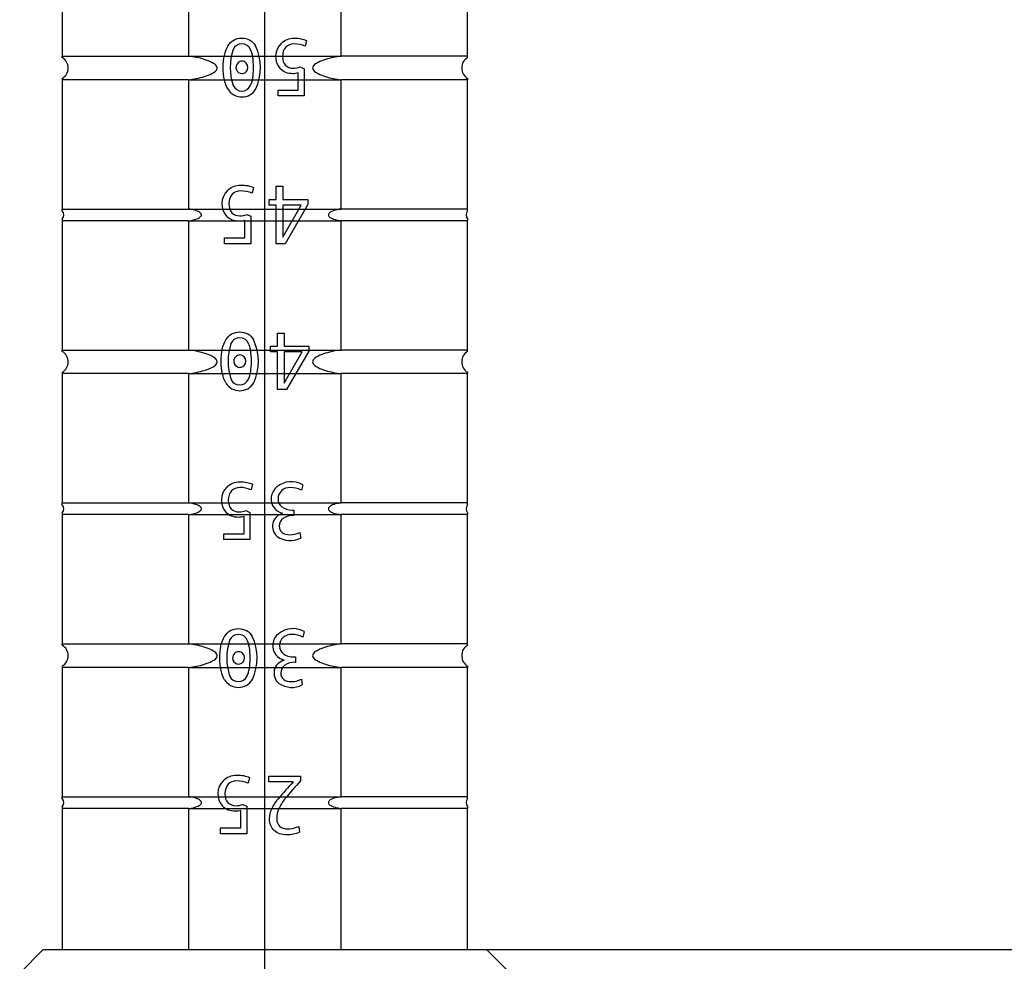
# Model space of a CAD drawing. Extents: x 45 to 157, y 8 to 291.
# Drawn here: x 89 to 123, y 114 to 146 of the extents above; entities that cross this region are included whole.
import ezdxf
from ezdxf.lldxf.tags import DXFTag

# ---------------------------------------------------------------- set-up
doc = ezdxf.new("R2010")
doc.units = 0
doc.layers.get('0').update_dxf_attribs({"linetype": 'CONTINUOUS'})
doc.layers.add('MEGA_002897', color=7, linetype='CONTINUOUS')
doc.layers.add('STANDARD', color=7, linetype='CONTINUOUS')
tags = doc.linetypes.add('CENTER2', pattern=[1.125, 0.75, -0.125, 0.125, -0.125]).pattern_tags.tags
tags[10:11] = [DXFTag(74, 4), DXFTag(75, 0), DXFTag(340, '0'), DXFTag(46, 0.0), DXFTag(50, 0.0), DXFTag(44, 0.0), DXFTag(45, 0.0)]
tags[8:9] = [DXFTag(74, 4), DXFTag(75, 0), DXFTag(340, '0'), DXFTag(46, 0.0), DXFTag(50, 0.0), DXFTag(44, 0.0), DXFTag(45, 0.0)]
tags[6:7] = [DXFTag(74, 4), DXFTag(75, 0), DXFTag(340, '0'), DXFTag(46, 0.0), DXFTag(50, 0.0), DXFTag(44, 0.0), DXFTag(45, 0.0)]
tags[4:5] = [DXFTag(74, 4), DXFTag(75, 0), DXFTag(340, '0'), DXFTag(46, 0.0), DXFTag(50, 0.0), DXFTag(44, 0.0), DXFTag(45, 0.0)]
tags = doc.linetypes.add('HIDDEN2', pattern=[0.1875, 0.125, -0.0625]).pattern_tags.tags
tags[6:7] = [DXFTag(74, 4), DXFTag(75, 0), DXFTag(340, '0'), DXFTag(46, 0.0), DXFTag(50, 0.0), DXFTag(44, 0.0), DXFTag(45, 0.0)]
tags[4:5] = [DXFTag(74, 4), DXFTag(75, 0), DXFTag(340, '0'), DXFTag(46, 0.0), DXFTag(50, 0.0), DXFTag(44, 0.0), DXFTag(45, 0.0)]

# ---------------------------------------------------------------- blocks, each defined once
blk = doc.blocks.new('SE1')
at = {"layer": 'STANDARD', "color": 7, "linetype": 'CENTER2', "ltscale": 25.4}
blk.add_line((97.58, 30.145), (97.58, 223.717), dxfattribs=at)
blk = doc.blocks.new('SE3')
at = {"layer": 'MEGA_002897', "color": 7, "linetype": 'CONTINUOUS', "ltscale": 25.4}
for p, q in [((90.68, 149.489), (90.68, 145.089)), ((94.982, 149.489), (94.982, 145.089)), ((100.178, 145.089), (100.178, 149.489)), ((104.48, 145.089), (104.48, 149.489)), ((99.001, 145.621), (98.956, 145.432)), ((90.68, 145.089), (94.982, 145.089)), ((90.68, 145.045), (90.68, 145.089)), ((104.48, 145.089), (100.178, 145.089)), ((104.48, 145.045), (104.48, 145.089)), ((98.715, 143.938), (98.715, 144.52)), ((98.776, 144.724), (98.911, 144.663)), ((98.911, 144.663), (98.911, 143.743)), ((90.68, 144.334), (90.68, 144.289)), ((94.982, 144.289), (90.68, 144.289)), ((90.68, 144.289), (90.68, 139.889)), ((94.982, 144.289), (94.982, 139.889)), ((104.48, 144.289), (100.178, 144.289)), ((100.178, 139.889), (100.178, 144.289)), ((104.48, 144.334), (104.48, 144.289)), ((104.48, 139.889), (104.48, 144.289)), ((98.03, 143.938), (98.715, 143.938)), ((98.03, 143.743), (98.03, 143.938)), ((98.911, 143.743), (98.03, 143.743)), ((97.192, 140.62), (97.146, 140.427)), ((97.963, 140.215), (97.963, 140.669)), ((97.963, 140.669), (98.191, 140.669)), ((98.191, 140.669), (98.191, 140.215)), ((97.721, 140.017), (97.721, 140.215)), ((97.721, 140.215), (97.963, 140.215)), ((98.191, 140.215), (99.045, 140.215)), ((99.045, 140.215), (99.045, 140.042)), ((90.68, 139.889), (94.982, 139.889)), ((90.68, 139.825), (90.68, 139.889)), ((97.963, 140.017), (97.721, 140.017)), ((97.963, 138.707), (97.963, 140.017)), ((98.191, 138.932), (98.814, 140.017)), ((98.814, 140.017), (98.191, 140.017)), ((98.191, 140.017), (98.191, 138.932)), ((99.045, 140.042), (98.271, 138.707)), ((104.48, 139.889), (100.178, 139.889)), ((104.48, 139.825), (104.48, 139.889)), ((90.68, 139.554), (90.68, 139.489)), ((94.982, 139.489), (90.68, 139.489)), ((90.68, 139.489), (90.68, 135.089)), ((94.982, 139.489), (94.982, 135.089)), ((96.901, 138.905), (96.901, 139.498)), ((96.963, 139.706), (97.1, 139.644)), ((97.1, 139.644), (97.1, 138.707)), ((104.48, 139.489), (100.178, 139.489)), ((100.178, 135.089), (100.178, 139.489)), ((104.48, 139.554), (104.48, 139.489)), ((104.48, 135.089), (104.48, 139.489)), ((96.203, 138.707), (96.203, 138.905)), ((96.203, 138.905), (96.901, 138.905)), ((97.1, 138.707), (96.203, 138.707)), ((98.271, 138.707), (97.963, 138.707)), ((98.01, 135.225), (98.01, 135.67)), ((98.01, 135.67), (98.233, 135.67)), ((98.233, 135.67), (98.233, 135.225)), ((97.772, 135.03), (97.772, 135.225)), ((97.772, 135.225), (98.01, 135.225)), ((98.233, 135.225), (99.071, 135.225)), ((99.071, 135.225), (99.071, 135.054)), ((90.68, 135.089), (94.982, 135.089)), ((90.68, 135.045), (90.68, 135.089)), ((98.01, 135.03), (97.772, 135.03)), ((98.01, 133.744), (98.01, 135.03)), ((98.233, 133.965), (98.845, 135.03)), ((98.845, 135.03), (98.233, 135.03)), ((98.233, 135.03), (98.233, 133.965)), ((99.071, 135.054), (98.311, 133.744)), ((104.48, 135.089), (100.178, 135.089)), ((104.48, 135.045), (104.48, 135.089)), ((90.68, 134.334), (90.68, 134.289)), ((94.982, 134.289), (90.68, 134.289)), ((90.68, 134.289), (90.68, 129.889)), ((94.982, 134.289), (94.982, 129.889)), ((100.178, 129.889), (100.178, 134.289)), ((104.48, 134.289), (100.178, 134.289)), ((104.48, 134.334), (104.48, 134.289)), ((104.48, 129.889), (104.48, 134.289)), ((98.311, 133.744), (98.01, 133.744)), ((97.154, 130.525), (97.109, 130.335)), ((98.867, 130.509), (98.823, 130.324)), ((90.68, 129.889), (94.982, 129.889)), ((90.68, 129.825), (90.68, 129.889)), ((104.48, 129.889), (100.178, 129.889)), ((104.48, 129.825), (104.48, 129.889)), ((90.68, 129.554), (90.68, 129.489)), ((94.982, 129.489), (90.68, 129.489)), ((90.68, 129.489), (90.68, 125.089)), ((94.982, 129.489), (94.982, 125.089)), ((96.869, 128.841), (96.869, 129.423)), ((96.93, 129.628), (97.064, 129.566)), ((97.064, 129.566), (97.064, 128.646)), ((98.18, 129.529), (98.18, 129.537)), ((98.509, 129.647), (98.568, 129.647)), ((98.568, 129.463), (98.551, 129.463)), ((98.568, 129.647), (98.568, 129.463)), ((100.178, 125.089), (100.178, 129.489)), ((104.48, 129.489), (100.178, 129.489)), ((104.48, 129.554), (104.48, 129.489)), ((104.48, 125.089), (104.48, 129.489)), ((96.183, 128.841), (96.869, 128.841)), ((96.183, 128.646), (96.183, 128.841)), ((98.77, 128.886), (98.8, 128.694)), ((97.064, 128.646), (96.183, 128.646)), ((98.92, 125.509), (98.876, 125.325)), ((90.68, 125.089), (94.982, 125.089)), ((90.68, 125.045), (90.68, 125.089)), ((104.48, 125.089), (100.178, 125.089)), ((104.48, 125.045), (104.48, 125.089)), ((98.233, 124.53), (98.233, 124.538)), ((98.563, 124.647), (98.621, 124.647)), ((98.621, 124.463), (98.605, 124.463)), ((98.621, 124.647), (98.621, 124.463)), ((90.68, 124.334), (90.68, 124.289)), ((94.982, 124.289), (90.68, 124.289)), ((90.68, 124.289), (90.68, 119.889)), ((94.982, 124.289), (94.982, 119.889)), ((100.178, 119.889), (100.178, 124.289)), ((104.48, 124.289), (100.178, 124.289)), ((104.48, 124.334), (104.48, 124.289)), ((104.48, 119.889), (104.48, 124.289)), ((98.823, 123.887), (98.854, 123.694)), ((97.054, 120.542), (97.008, 120.349)), ((97.711, 120.393), (97.711, 120.591)), ((97.711, 120.591), (98.791, 120.591)), ((98.537, 120.393), (97.711, 120.393)), ((98.791, 120.591), (98.791, 120.426)), ((90.68, 119.889), (94.982, 119.889)), ((90.68, 119.825), (90.68, 119.889)), ((104.48, 119.889), (100.178, 119.889)), ((104.48, 119.825), (104.48, 119.889)), ((90.68, 119.554), (90.68, 119.489)), ((94.982, 119.489), (90.68, 119.489)), ((90.68, 119.489), (90.68, 114.689)), ((94.982, 119.489), (94.982, 114.689)), ((96.763, 118.828), (96.763, 119.421)), ((96.826, 119.629), (96.962, 119.567)), ((96.962, 119.567), (96.962, 118.629)), ((100.178, 114.689), (100.178, 119.489)), ((104.48, 119.489), (100.178, 119.489)), ((104.48, 119.554), (104.48, 119.489)), ((104.48, 114.689), (104.48, 119.489)), ((96.065, 118.629), (96.065, 118.828)), ((96.065, 118.828), (96.763, 118.828)), ((98.731, 118.877), (98.763, 118.681)), ((96.962, 118.629), (96.065, 118.629)), ((90.03, 114.689), (89.23, 113.889)), ((90.03, 114.689), (105.13, 114.689)), ((105.93, 113.889), (105.13, 114.689))]:
    blk.add_line(p, q, dxfattribs=at)
at = {"layer": 'MEGA_002897', "color": 7, "linetype": 'HIDDEN2', "ltscale": 25.4}
for p, q in [((94.982, 145.089), (100.178, 145.089)), ((94.982, 144.289), (100.178, 144.289)), ((94.982, 139.889), (100.178, 139.889)), ((94.982, 139.489), (100.178, 139.489)), ((94.982, 135.089), (100.178, 135.089)), ((94.982, 134.289), (100.178, 134.289)), ((94.982, 129.889), (100.178, 129.889)), ((94.982, 129.489), (100.178, 129.489)), ((94.982, 125.089), (100.178, 125.089)), ((94.982, 124.289), (100.178, 124.289)), ((94.982, 119.889), (100.178, 119.889)), ((94.982, 119.489), (100.178, 119.489))]:
    blk.add_line(p, q, dxfattribs=at)
at = {"layer": 'MEGA_002897', "color": 7, "linetype": 'CONTINUOUS', "ltscale": 25.4}
for centre, radius, start, end in [((96.789, 145.188), 0.321, 88.9993, 156.2392), ((96.798, 145.188), 0.321, 23.5771, 90.6761), ((98.572, 145.079), 0.628, 134.954, 221.5539), ((98.347, 144.707), 1.95, 161.7443, 198.2557), ((95.691, 144.705), 1.738, 335.1971, 25.1592), ((90.463, 144.689), 0.417, 300.7911, 58.6864), ((96.803, 144.71), 0.209, 134.7679, 269.2446), ((96.799, 144.728), 0.194, 42.37, 137.63), ((96.782, 144.709), 0.22, 317.5163, 43.141), ((104.697, 144.689), 0.417, 120.7911, 238.6864), ((96.804, 144.699), 0.197, 268.9003, 315.4037), ((96.781, 144.235), 0.529, 210.2617, 271.4524), ((96.811, 144.229), 0.523, 268.1707, 331.0216), ((96.755, 140.068), 0.64, 134.954, 221.5539), ((90.522, 139.689), 0.208, 319.404, 40.5756), ((104.638, 139.689), 0.208, 139.404, 220.5756), ((96.718, 135.189), 0.321, 88.9993, 156.2392), ((96.728, 135.189), 0.321, 23.5771, 90.6761), ((98.276, 134.708), 1.95, 161.7443, 198.2557), ((95.62, 134.706), 1.738, 335.1971, 25.1592), ((90.463, 134.689), 0.417, 300.7911, 58.6864), ((96.732, 134.711), 0.209, 134.7679, 269.2446), ((96.728, 134.729), 0.194, 42.37, 137.63), ((96.712, 134.71), 0.22, 317.5163, 43.141), ((104.697, 134.689), 0.417, 120.7911, 238.6864), ((96.733, 134.7), 0.197, 268.9003, 315.4037), ((96.711, 134.236), 0.529, 210.2617, 271.4524), ((96.741, 134.23), 0.523, 268.1707, 331.0216), ((96.725, 129.982), 0.628, 134.954, 221.5539), ((98.306, 130.031), 0.515, 128.0158, 217.5217), ((98.481, 129.824), 0.786, 60.5665, 128.7944), ((90.522, 129.689), 0.208, 319.404, 40.5756), ((104.638, 129.689), 0.208, 139.404, 220.5756), ((98.285, 129.093), 0.449, 103.5098, 230.7447), ((98.32, 130.07), 0.55, 219.8244, 255.2332), ((98.529, 128.884), 0.579, 87.808, 124.1326), ((98.444, 129.4), 0.791, 235.894, 296.7548), ((96.673, 125.092), 0.321, 88.9993, 156.2392), ((96.683, 125.092), 0.321, 23.5771, 90.6761), ((98.359, 125.031), 0.515, 128.0158, 217.5217), ((98.534, 124.825), 0.786, 60.5665, 128.7944), ((98.231, 124.611), 1.95, 161.7443, 198.2557), ((95.575, 124.609), 1.738, 335.1971, 25.1592), ((90.463, 124.689), 0.417, 301.3367, 59.2892), ((96.687, 124.614), 0.209, 134.7679, 269.2446), ((96.683, 124.632), 0.194, 42.37, 137.63), ((96.667, 124.612), 0.22, 317.5163, 43.141), ((104.697, 124.689), 0.417, 120.7911, 238.6864), ((96.688, 124.603), 0.197, 268.9003, 315.4037), ((98.338, 124.093), 0.449, 103.5098, 230.7447), ((98.374, 125.07), 0.55, 219.8244, 255.2332), ((98.583, 123.885), 0.579, 87.808, 124.1326), ((96.666, 124.139), 0.529, 210.2617, 271.4524), ((96.696, 124.133), 0.523, 268.1707, 331.0216), ((98.498, 124.401), 0.791, 235.894, 296.7548), ((96.617, 119.99), 0.64, 134.954, 221.5539), ((110.338, 109.521), 16.045, 137.3453, 140.0693), ((110.458, 109.746), 15.818, 137.5314, 140.4747), ((90.522, 119.689), 0.208, 319.404, 40.5756), ((104.638, 119.689), 0.208, 139.404, 220.5756)]:
    blk.add_arc(centre, radius, start, end, dxfattribs=at)
for points, knots in [([(96.324, 143.969), (96.214, 144.144), (96.16, 144.39), (96.16, 144.706), (96.16, 145.013), (96.213, 145.256), (96.319, 145.436), (96.426, 145.616), (96.584, 145.706), (96.795, 145.706), (96.997, 145.706), (97.154, 145.619), (97.264, 145.444)], [0, 0, 0, 0, 0.502791, 0.502791, 0.502791, 0.99881, 0.99881, 0.99881, 0.999411, 0.999411, 0.999411, 1, 1, 1, 1]), ([(98.128, 145.524), (98.251, 145.645), (98.4, 145.706), (98.577, 145.706), (98.746, 145.706), (98.887, 145.678), (99.001, 145.621)], [0, 0, 0, 0, 0.537663, 0.537663, 0.537663, 1, 1, 1, 1]), ([(98.956, 145.432), (98.832, 145.484), (98.704, 145.509), (98.572, 145.509), (98.455, 145.509), (98.359, 145.472), (98.287, 145.396)], [0, 0, 0, 0, 0.550969, 0.550969, 0.550969, 1, 1, 1, 1]), ([(96.495, 144.096), (96.56, 143.969), (96.66, 143.905), (96.795, 143.905), (96.928, 143.905), (97.026, 143.97), (97.092, 144.1), (97.158, 144.231), (97.191, 144.433), (97.191, 144.706), (97.191, 144.984), (97.158, 145.187), (97.093, 145.316)], [0, 0, 0, 0, 0.498706, 0.498706, 0.498706, 0.998749, 0.998749, 0.998749, 0.999372, 0.999372, 0.999372, 1, 1, 1, 1]), ([(98.287, 145.396), (98.215, 145.32), (98.178, 145.215), (98.178, 145.079), (98.178, 144.951), (98.213, 144.853), (98.281, 144.783)], [0, 0, 0, 0, 0.516481, 0.516481, 0.516481, 1, 1, 1, 1]), ([(94.982, 144.289), (95.163, 144.309), (95.344, 144.344), (95.519, 144.398), (95.607, 144.425), (95.694, 144.457), (95.775, 144.499), (95.857, 144.542), (95.957, 144.599), (95.955, 144.692), (95.953, 144.784), (95.853, 144.84), (95.771, 144.882), (95.69, 144.924), (95.604, 144.955), (95.517, 144.982), (95.343, 145.035), (95.162, 145.07), (94.982, 145.089)], [0, 0, 0, 0, 0.25, 0.25, 0.25, 0.375, 0.375, 0.375, 0.5, 0.5, 0.5, 0.625, 0.625, 0.625, 0.75, 0.75, 0.75, 1, 1, 1, 1]), ([(100.178, 145.089), (99.998, 145.07), (99.816, 145.035), (99.643, 144.981), (99.556, 144.955), (99.47, 144.924), (99.389, 144.882), (99.307, 144.839), (99.205, 144.782), (99.205, 144.69), (99.205, 144.597), (99.307, 144.54), (99.388, 144.498), (99.469, 144.456), (99.555, 144.424), (99.643, 144.397), (99.819, 144.343), (99.997, 144.309), (100.178, 144.289)], [0, 0, 0, 0, 0.25, 0.25, 0.25, 0.375, 0.375, 0.375, 0.5, 0.5, 0.5, 0.625, 0.625, 0.625, 0.75, 0.75, 0.75, 1, 1, 1, 1]), ([(98.715, 144.52), (98.653, 144.503), (98.593, 144.495), (98.533, 144.495), (98.351, 144.495), (98.208, 144.551), (98.102, 144.662)], [0, 0, 0, 0, 0.273809, 0.273809, 0.273809, 1, 1, 1, 1]), ([(98.281, 144.783), (98.349, 144.714), (98.437, 144.679), (98.545, 144.679), (98.623, 144.679), (98.7, 144.694), (98.776, 144.724)], [0, 0, 0, 0, 0.556188, 0.556188, 0.556188, 1, 1, 1, 1]), ([(96.303, 140.521), (96.428, 140.644), (96.58, 140.707), (96.761, 140.707), (96.932, 140.707), (97.076, 140.678), (97.192, 140.62)], [0, 0, 0, 0, 0.537663, 0.537663, 0.537663, 1, 1, 1, 1]), ([(97.146, 140.427), (97.02, 140.48), (96.89, 140.506), (96.755, 140.506), (96.636, 140.506), (96.539, 140.468), (96.465, 140.391)], [0, 0, 0, 0, 0.550969, 0.550969, 0.550969, 1, 1, 1, 1]), ([(96.465, 140.391), (96.392, 140.314), (96.354, 140.206), (96.354, 140.068), (96.354, 139.938), (96.389, 139.837), (96.459, 139.766)], [0, 0, 0, 0, 0.516481, 0.516481, 0.516481, 1, 1, 1, 1]), ([(94.982, 139.489), (95.093, 139.501), (95.206, 139.524), (95.307, 139.572), (95.333, 139.585), (95.358, 139.6), (95.38, 139.619), (95.388, 139.626), (95.395, 139.634), (95.401, 139.642), (95.408, 139.651), (95.413, 139.661), (95.416, 139.671), (95.418, 139.678), (95.419, 139.686), (95.418, 139.694), (95.418, 139.701), (95.416, 139.709), (95.413, 139.716), (95.409, 139.726), (95.403, 139.735), (95.396, 139.743), (95.384, 139.758), (95.368, 139.771), (95.352, 139.781), (95.303, 139.813), (95.247, 139.834), (95.191, 139.85), (95.158, 139.859), (95.124, 139.867), (95.091, 139.873), (95.055, 139.88), (95.018, 139.886), (94.982, 139.889)], [0, 0, 0, 0, 0.335533, 0.335533, 0.335533, 0.420044, 0.420044, 0.420044, 0.451324, 0.451324, 0.451324, 0.483108, 0.483108, 0.483108, 0.505262, 0.505262, 0.505262, 0.527389, 0.527389, 0.527389, 0.559022, 0.559022, 0.559022, 0.616364, 0.616364, 0.616364, 0.789355, 0.789355, 0.789355, 0.890783, 0.890783, 0.890783, 1, 1, 1, 1]), ([(100.178, 139.889), (100.131, 139.884), (100.085, 139.877), (100.039, 139.867), (99.967, 139.851), (99.894, 139.83), (99.829, 139.794), (99.812, 139.784), (99.796, 139.774), (99.781, 139.761), (99.771, 139.752), (99.762, 139.742), (99.755, 139.731), (99.75, 139.723), (99.746, 139.715), (99.744, 139.707), (99.742, 139.698), (99.741, 139.689), (99.742, 139.68), (99.743, 139.673), (99.746, 139.665), (99.749, 139.659), (99.754, 139.648), (99.761, 139.638), (99.769, 139.63), (99.785, 139.613), (99.803, 139.6), (99.823, 139.589), (99.883, 139.553), (99.951, 139.532), (100.019, 139.516), (100.071, 139.504), (100.125, 139.495), (100.178, 139.489)], [0, 0, 0, 0, 0.139967, 0.139967, 0.139967, 0.359925, 0.359925, 0.359925, 0.417339, 0.417339, 0.417339, 0.456536, 0.456536, 0.456536, 0.482281, 0.482281, 0.482281, 0.508402, 0.508402, 0.508402, 0.530457, 0.530457, 0.530457, 0.565126, 0.565126, 0.565126, 0.63136, 0.63136, 0.63136, 0.839483, 0.839483, 0.839483, 1, 1, 1, 1]), ([(96.901, 139.498), (96.838, 139.481), (96.776, 139.473), (96.716, 139.473), (96.53, 139.473), (96.384, 139.53), (96.276, 139.644)], [0, 0, 0, 0, 0.273809, 0.273809, 0.273809, 1, 1, 1, 1]), ([(96.459, 139.766), (96.528, 139.696), (96.618, 139.66), (96.727, 139.66), (96.807, 139.66), (96.886, 139.676), (96.963, 139.706)], [0, 0, 0, 0, 0.556188, 0.556188, 0.556188, 1, 1, 1, 1]), ([(96.253, 133.97), (96.144, 134.145), (96.089, 134.391), (96.089, 134.707), (96.089, 135.014), (96.142, 135.257), (96.249, 135.437), (96.355, 135.617), (96.513, 135.707), (96.724, 135.707), (96.927, 135.707), (97.083, 135.62), (97.194, 135.445)], [0, 0, 0, 0, 0.502791, 0.502791, 0.502791, 0.99881, 0.99881, 0.99881, 0.999411, 0.999411, 0.999411, 1, 1, 1, 1]), ([(96.424, 134.097), (96.489, 133.97), (96.589, 133.906), (96.724, 133.906), (96.857, 133.906), (96.956, 133.971), (97.021, 134.101), (97.087, 134.231), (97.12, 134.433), (97.12, 134.707), (97.12, 134.985), (97.087, 135.188), (97.022, 135.317)], [0, 0, 0, 0, 0.498706, 0.498706, 0.498706, 0.998749, 0.998749, 0.998749, 0.999372, 0.999372, 0.999372, 1, 1, 1, 1]), ([(94.982, 134.289), (95.163, 134.309), (95.344, 134.344), (95.519, 134.398), (95.607, 134.425), (95.694, 134.457), (95.775, 134.499), (95.857, 134.542), (95.957, 134.599), (95.955, 134.692), (95.953, 134.784), (95.853, 134.84), (95.771, 134.882), (95.69, 134.924), (95.604, 134.955), (95.517, 134.982), (95.343, 135.035), (95.162, 135.07), (94.982, 135.089)], [0, 0, 0, 0, 0.25, 0.25, 0.25, 0.375, 0.375, 0.375, 0.5, 0.5, 0.5, 0.625, 0.625, 0.625, 0.75, 0.75, 0.75, 1, 1, 1, 1]), ([(100.178, 135.089), (99.998, 135.07), (99.816, 135.035), (99.643, 134.981), (99.556, 134.955), (99.47, 134.924), (99.389, 134.882), (99.307, 134.839), (99.205, 134.782), (99.205, 134.69), (99.205, 134.597), (99.307, 134.54), (99.388, 134.498), (99.469, 134.456), (99.555, 134.424), (99.643, 134.397), (99.819, 134.343), (99.997, 134.309), (100.178, 134.289)], [0, 0, 0, 0, 0.25, 0.25, 0.25, 0.375, 0.375, 0.375, 0.5, 0.5, 0.5, 0.625, 0.625, 0.625, 0.75, 0.75, 0.75, 1, 1, 1, 1]), ([(96.282, 130.427), (96.404, 130.548), (96.554, 130.61), (96.731, 130.61), (96.899, 130.61), (97.04, 130.581), (97.154, 130.525)], [0, 0, 0, 0, 0.537663, 0.537663, 0.537663, 1, 1, 1, 1]), ([(96.441, 130.3), (96.368, 130.224), (96.332, 130.118), (96.332, 129.982), (96.332, 129.855), (96.366, 129.756), (96.434, 129.686)], [0, 0, 0, 0, 0.516481, 0.516481, 0.516481, 1, 1, 1, 1]), ([(97.109, 130.335), (96.985, 130.387), (96.857, 130.413), (96.725, 130.413), (96.608, 130.413), (96.513, 130.375), (96.441, 130.3)], [0, 0, 0, 0, 0.550969, 0.550969, 0.550969, 1, 1, 1, 1]), ([(98.15, 130.304), (98.067, 130.232), (98.026, 130.139), (98.026, 130.025), (98.026, 129.913), (98.07, 129.822), (98.158, 129.752), (98.247, 129.682), (98.364, 129.647), (98.509, 129.647)], [0, 0, 0, 0, 0.499157, 0.499157, 0.499157, 0.99962, 0.99962, 0.99962, 1, 1, 1, 1]), ([(98.823, 130.324), (98.697, 130.383), (98.571, 130.413), (98.448, 130.413), (98.331, 130.413), (98.232, 130.377), (98.15, 130.304)], [0, 0, 0, 0, 0.541733, 0.541733, 0.541733, 1, 1, 1, 1]), ([(94.982, 129.489), (95.093, 129.501), (95.206, 129.524), (95.307, 129.572), (95.333, 129.585), (95.358, 129.6), (95.38, 129.619), (95.388, 129.626), (95.395, 129.634), (95.401, 129.642), (95.408, 129.651), (95.413, 129.661), (95.416, 129.671), (95.418, 129.678), (95.419, 129.686), (95.418, 129.694), (95.418, 129.701), (95.416, 129.709), (95.413, 129.716), (95.409, 129.726), (95.403, 129.735), (95.396, 129.743), (95.384, 129.758), (95.368, 129.771), (95.352, 129.781), (95.303, 129.813), (95.247, 129.834), (95.191, 129.85), (95.158, 129.859), (95.124, 129.867), (95.091, 129.873), (95.055, 129.88), (95.018, 129.886), (94.982, 129.889)], [0, 0, 0, 0, 0.335533, 0.335533, 0.335533, 0.420044, 0.420044, 0.420044, 0.451324, 0.451324, 0.451324, 0.483108, 0.483108, 0.483108, 0.505262, 0.505262, 0.505262, 0.527389, 0.527389, 0.527389, 0.559022, 0.559022, 0.559022, 0.616364, 0.616364, 0.616364, 0.789355, 0.789355, 0.789355, 0.890783, 0.890783, 0.890783, 1, 1, 1, 1]), ([(100.178, 129.889), (100.131, 129.884), (100.085, 129.877), (100.039, 129.867), (99.967, 129.851), (99.894, 129.83), (99.829, 129.794), (99.812, 129.784), (99.796, 129.774), (99.781, 129.761), (99.771, 129.752), (99.762, 129.742), (99.755, 129.731), (99.75, 129.723), (99.746, 129.715), (99.744, 129.707), (99.742, 129.698), (99.741, 129.689), (99.742, 129.68), (99.743, 129.673), (99.746, 129.665), (99.749, 129.659), (99.754, 129.648), (99.761, 129.638), (99.769, 129.63), (99.785, 129.613), (99.803, 129.6), (99.823, 129.589), (99.883, 129.553), (99.951, 129.532), (100.019, 129.516), (100.071, 129.504), (100.125, 129.495), (100.178, 129.489)], [0, 0, 0, 0, 0.139967, 0.139967, 0.139967, 0.359925, 0.359925, 0.359925, 0.417339, 0.417339, 0.417339, 0.456536, 0.456536, 0.456536, 0.482281, 0.482281, 0.482281, 0.508402, 0.508402, 0.508402, 0.530457, 0.530457, 0.530457, 0.565126, 0.565126, 0.565126, 0.63136, 0.63136, 0.63136, 0.839483, 0.839483, 0.839483, 1, 1, 1, 1]), ([(96.869, 129.423), (96.807, 129.407), (96.746, 129.398), (96.687, 129.398), (96.505, 129.398), (96.361, 129.454), (96.255, 129.566)], [0, 0, 0, 0, 0.273809, 0.273809, 0.273809, 1, 1, 1, 1]), ([(96.434, 129.686), (96.502, 129.617), (96.59, 129.582), (96.698, 129.582), (96.776, 129.582), (96.853, 129.598), (96.93, 129.628)], [0, 0, 0, 0, 0.556188, 0.556188, 0.556188, 1, 1, 1, 1]), ([(98.205, 129.363), (98.114, 129.298), (98.068, 129.209), (98.068, 129.097), (98.068, 129.006), (98.101, 128.934), (98.166, 128.883)], [0, 0, 0, 0, 0.561598, 0.561598, 0.561598, 1, 1, 1, 1]), ([(98.166, 128.883), (98.232, 128.831), (98.322, 128.806), (98.437, 128.806), (98.536, 128.806), (98.647, 128.833), (98.77, 128.886)], [0, 0, 0, 0, 0.456307, 0.456307, 0.456307, 1, 1, 1, 1]), ([(96.208, 123.872), (96.099, 124.048), (96.044, 124.294), (96.044, 124.61), (96.044, 124.917), (96.097, 125.16), (96.204, 125.34), (96.31, 125.52), (96.468, 125.61), (96.679, 125.61), (96.882, 125.61), (97.038, 125.523), (97.149, 125.348)], [0, 0, 0, 0, 0.502791, 0.502791, 0.502791, 0.99881, 0.99881, 0.99881, 0.999411, 0.999411, 0.999411, 1, 1, 1, 1]), ([(98.876, 125.325), (98.75, 125.383), (98.625, 125.413), (98.501, 125.413), (98.385, 125.413), (98.285, 125.377), (98.203, 125.305)], [0, 0, 0, 0, 0.541733, 0.541733, 0.541733, 1, 1, 1, 1]), ([(94.982, 124.289), (95.163, 124.309), (95.344, 124.344), (95.519, 124.398), (95.607, 124.425), (95.694, 124.457), (95.775, 124.499), (95.857, 124.542), (95.957, 124.599), (95.955, 124.692), (95.953, 124.784), (95.853, 124.84), (95.771, 124.882), (95.69, 124.924), (95.604, 124.955), (95.517, 124.982), (95.343, 125.035), (95.162, 125.07), (94.982, 125.089)], [0, 0, 0, 0, 0.25, 0.25, 0.25, 0.375, 0.375, 0.375, 0.5, 0.5, 0.5, 0.625, 0.625, 0.625, 0.75, 0.75, 0.75, 1, 1, 1, 1]), ([(96.379, 124), (96.444, 123.872), (96.544, 123.809), (96.679, 123.809), (96.812, 123.809), (96.911, 123.874), (96.976, 124.004), (97.042, 124.134), (97.075, 124.336), (97.075, 124.61), (97.075, 124.888), (97.042, 125.091), (96.977, 125.22)], [0, 0, 0, 0, 0.498706, 0.498706, 0.498706, 0.998749, 0.998749, 0.998749, 0.999372, 0.999372, 0.999372, 1, 1, 1, 1]), ([(98.203, 125.305), (98.12, 125.232), (98.079, 125.139), (98.079, 125.026), (98.079, 124.914), (98.123, 124.823), (98.212, 124.752), (98.3, 124.682), (98.417, 124.647), (98.563, 124.647)], [0, 0, 0, 0, 0.499157, 0.499157, 0.499157, 0.99962, 0.99962, 0.99962, 1, 1, 1, 1]), ([(100.178, 125.089), (99.998, 125.07), (99.816, 125.035), (99.643, 124.981), (99.556, 124.955), (99.47, 124.924), (99.389, 124.882), (99.307, 124.839), (99.205, 124.782), (99.205, 124.69), (99.205, 124.597), (99.307, 124.54), (99.388, 124.498), (99.469, 124.456), (99.555, 124.424), (99.643, 124.397), (99.819, 124.343), (99.997, 124.309), (100.178, 124.289)], [0, 0, 0, 0, 0.25, 0.25, 0.25, 0.375, 0.375, 0.375, 0.5, 0.5, 0.5, 0.625, 0.625, 0.625, 0.75, 0.75, 0.75, 1, 1, 1, 1]), ([(98.258, 124.364), (98.167, 124.298), (98.121, 124.209), (98.121, 124.097), (98.121, 124.006), (98.155, 123.935), (98.22, 123.883)], [0, 0, 0, 0, 0.561598, 0.561598, 0.561598, 1, 1, 1, 1]), ([(98.22, 123.883), (98.285, 123.832), (98.375, 123.806), (98.49, 123.806), (98.589, 123.806), (98.701, 123.833), (98.823, 123.887)], [0, 0, 0, 0, 0.456307, 0.456307, 0.456307, 1, 1, 1, 1]), ([(96.165, 120.443), (96.29, 120.567), (96.443, 120.629), (96.623, 120.629), (96.794, 120.629), (96.938, 120.6), (97.054, 120.542)], [0, 0, 0, 0, 0.537663, 0.537663, 0.537663, 1, 1, 1, 1]), ([(97.008, 120.349), (96.882, 120.402), (96.752, 120.429), (96.617, 120.429), (96.498, 120.429), (96.401, 120.39), (96.327, 120.313)], [0, 0, 0, 0, 0.550969, 0.550969, 0.550969, 1, 1, 1, 1]), ([(96.327, 120.313), (96.254, 120.236), (96.216, 120.129), (96.216, 119.99), (96.216, 119.86), (96.251, 119.76), (96.321, 119.689)], [0, 0, 0, 0, 0.516481, 0.516481, 0.516481, 1, 1, 1, 1]), ([(94.982, 119.489), (95.093, 119.501), (95.206, 119.524), (95.307, 119.572), (95.333, 119.585), (95.358, 119.6), (95.38, 119.619), (95.388, 119.626), (95.395, 119.634), (95.401, 119.642), (95.408, 119.651), (95.413, 119.661), (95.416, 119.671), (95.418, 119.678), (95.419, 119.686), (95.418, 119.694), (95.418, 119.701), (95.416, 119.709), (95.413, 119.716), (95.409, 119.726), (95.403, 119.735), (95.396, 119.743), (95.384, 119.758), (95.368, 119.771), (95.352, 119.781), (95.303, 119.813), (95.247, 119.834), (95.191, 119.85), (95.158, 119.859), (95.124, 119.867), (95.091, 119.873), (95.055, 119.88), (95.018, 119.886), (94.982, 119.889)], [0, 0, 0, 0, 0.335533, 0.335533, 0.335533, 0.420044, 0.420044, 0.420044, 0.451324, 0.451324, 0.451324, 0.483108, 0.483108, 0.483108, 0.505262, 0.505262, 0.505262, 0.527389, 0.527389, 0.527389, 0.559022, 0.559022, 0.559022, 0.616364, 0.616364, 0.616364, 0.789355, 0.789355, 0.789355, 0.890783, 0.890783, 0.890783, 1, 1, 1, 1]), ([(97.9, 118.74), (97.793, 118.838), (97.739, 118.97), (97.739, 119.135), (97.739, 119.253), (97.767, 119.37), (97.822, 119.486), (97.877, 119.601), (97.948, 119.713), (98.034, 119.819)], [0, 0, 0, 0, 0.552822, 0.552822, 0.552822, 0.999603, 0.999603, 0.999603, 1, 1, 1, 1]), ([(98.258, 119.812), (98.176, 119.709), (98.11, 119.6), (98.059, 119.486), (98.008, 119.372), (97.982, 119.258), (97.982, 119.145), (97.982, 119.036), (98.015, 118.949), (98.082, 118.887)], [0, 0, 0, 0, 0.520087, 0.520087, 0.520087, 0.999707, 0.999707, 0.999707, 1, 1, 1, 1]), ([(100.178, 119.889), (100.131, 119.884), (100.085, 119.877), (100.039, 119.867), (99.967, 119.851), (99.894, 119.83), (99.829, 119.794), (99.812, 119.784), (99.796, 119.774), (99.781, 119.761), (99.771, 119.752), (99.762, 119.742), (99.755, 119.731), (99.75, 119.723), (99.746, 119.715), (99.744, 119.707), (99.742, 119.698), (99.741, 119.689), (99.742, 119.68), (99.743, 119.673), (99.746, 119.665), (99.749, 119.659), (99.754, 119.648), (99.761, 119.638), (99.769, 119.63), (99.785, 119.613), (99.803, 119.6), (99.823, 119.589), (99.883, 119.553), (99.951, 119.532), (100.019, 119.516), (100.071, 119.504), (100.125, 119.495), (100.178, 119.489)], [0, 0, 0, 0, 0.139967, 0.139967, 0.139967, 0.359925, 0.359925, 0.359925, 0.417339, 0.417339, 0.417339, 0.456536, 0.456536, 0.456536, 0.482281, 0.482281, 0.482281, 0.508402, 0.508402, 0.508402, 0.530457, 0.530457, 0.530457, 0.565126, 0.565126, 0.565126, 0.63136, 0.63136, 0.63136, 0.839483, 0.839483, 0.839483, 1, 1, 1, 1]), ([(96.763, 119.421), (96.7, 119.404), (96.638, 119.395), (96.578, 119.395), (96.393, 119.395), (96.246, 119.452), (96.139, 119.566)], [0, 0, 0, 0, 0.273809, 0.273809, 0.273809, 1, 1, 1, 1]), ([(96.321, 119.689), (96.39, 119.618), (96.48, 119.583), (96.59, 119.583), (96.669, 119.583), (96.748, 119.599), (96.826, 119.629)], [0, 0, 0, 0, 0.556188, 0.556188, 0.556188, 1, 1, 1, 1]), ([(98.763, 118.681), (98.623, 118.622), (98.476, 118.592), (98.323, 118.592), (98.148, 118.592), (98.007, 118.641), (97.9, 118.74)], [0, 0, 0, 0, 0.491369, 0.491369, 0.491369, 1, 1, 1, 1]), ([(98.082, 118.887), (98.148, 118.823), (98.241, 118.792), (98.361, 118.792), (98.452, 118.792), (98.576, 118.82), (98.731, 118.877)], [0, 0, 0, 0, 0.446606, 0.446606, 0.446606, 1, 1, 1, 1])]:
    blk.add_open_spline(points, degree=3, knots=knots, dxfattribs=at)
blk = doc.blocks.new('SE12')
at = {"layer": 'STANDARD', "color": 7, "linetype": 'CONTINUOUS', "ltscale": 25.4}
blk.add_line((105.13, 114.689), (154.018, 114.689), dxfattribs=at)
blk = doc.blocks.new('SE13')
at = {"layer": 'STANDARD', "color": 7, "linetype": 'CONTINUOUS', "ltscale": 25.4}
blk.add_line((105.13, 114.689), (154.018, 114.689), dxfattribs=at)

msp = doc.modelspace()

# ---------------------------------------------------------------- block references
for name in ['SE1', 'SE3', 'SE12', 'SE13']:
    msp.add_blockref(name, (0, 0))

doc.saveas('drawing.dxf')
